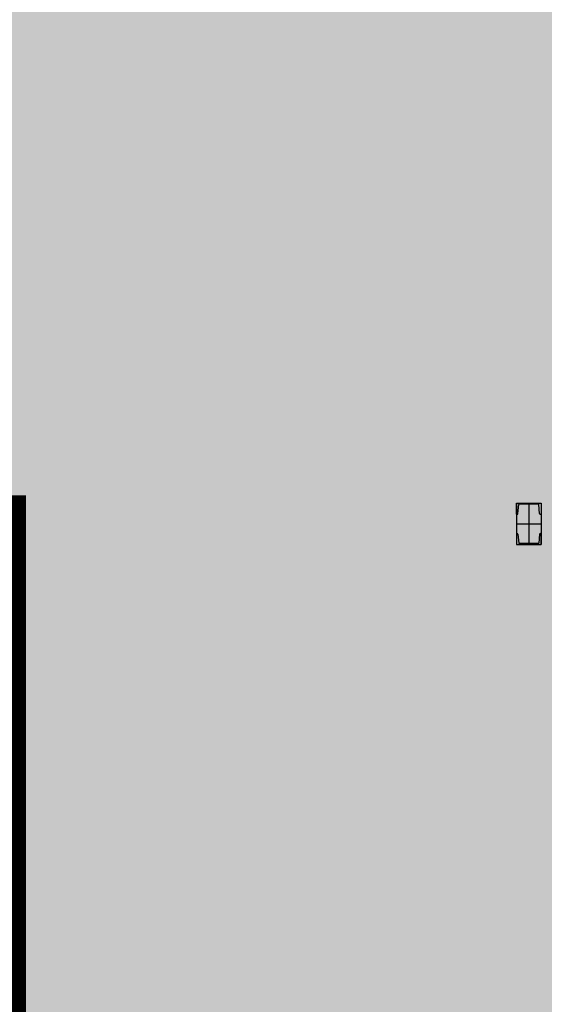
# Model space of a CAD drawing. Units: millimetres. Extents: x -1027 to -442, y -299 to -176.
# Drawn here: x -466 to -465, y -221 to -220 of the extents above; entities that cross this region are included whole.
import ezdxf

# ---------------------------------------------------------------- set-up
doc = ezdxf.new("R2010")
doc.units = ezdxf.units.MM
doc.linetypes.add('CENTRO2', pattern=[28.575000000000003, 19.05, -3.175, 3.175, -3.175])
doc.layers.add('0-MUROS', color=7, linetype='Continuous')
doc.layers.add('0-PILARES', color=1, linetype='Continuous')

# ---------------------------------------------------------------- blocks, each defined once
blk = doc.blocks.new('A$C6A6958F2')
at = {"layer": '0-PILARES', "color": 8}
for p, q in [((8.99999988543766, 25.77000037160616), (9.11999988543755, 25.77000037160616)), ((8.99999988543766, 25.71645483434401), (8.99999988543766, 25.77000037160616)), ((8.99999988543766, 25.77000037160616), (8.999999885437546, 25.57000037160617)), ((8.99999988543766, 25.77000037160502), (9.11999988543755, 25.77000037160502)), ((8.99999988543766, 25.71645483434287), (8.99999988543766, 25.77000037160502)), ((8.99999988543766, 25.77000037160502), (8.999999885437546, 25.57000037160503)), ((9.007986833353698, 25.71997265999062), (9.011638316747849, 25.76327376006594)), ((9.007986833353698, 25.71997265998948), (9.011638316747849, 25.76327376006481)), ((9.106439566551671, 25.76519564907744), (9.01356020432354, 25.76519564907744)), ((9.106439566551671, 25.7651956490763), (9.01356020432354, 25.7651956490763)), ((9.112012937521513, 25.71997265999062), (9.108361454127362, 25.76327376006594)), ((9.112012937521513, 25.71997265998948), (9.108361454127362, 25.76327376006481)), ((9.11999988543755, 25.77000037160616), (9.11999988543755, 25.71645483434401)), ((9.11999988543755, 25.77000037160616), (9.11999988543755, 25.71645483434401)), ((9.11999988543755, 25.77000037160616), (9.11999988543755, 25.57000037160617)), ((9.11999988543755, 25.77000037160502), (9.11999988543755, 25.71645483434287)), ((9.11999988543755, 25.77000037160502), (9.11999988543755, 25.71645483434287)), ((9.11999988543755, 25.77000037160502), (9.11999988543755, 25.57000037160503)), ((9.004156892931633, 25.71645483434401), (8.99999988543766, 25.71645483434401)), ((9.004156892931633, 25.71645483434287), (8.99999988543766, 25.71645483434287)), ((9.115842877943578, 25.71645483434401), (9.11999988543755, 25.71645483434401)), ((9.115842877943578, 25.71645483434287), (9.11999988543755, 25.71645483434287)), ((9.004156892931633, 25.62354590886838), (8.99999988543766, 25.62354590886838)), ((8.99999988543766, 25.62354590886838), (8.999999885437546, 25.57000037160617)), ((9.004156892931633, 25.62354590886724), (8.99999988543766, 25.62354590886724)), ((8.99999988543766, 25.62354590886724), (8.999999885437546, 25.57000037160503)), ((9.007986833353698, 25.62002808322177), (9.011638316747849, 25.57672698314639)), ((9.007986833353698, 25.62002808322063), (9.011638316747849, 25.57672698314525)), ((9.112012937521513, 25.62002808322177), (9.108361454127362, 25.57672698314639)), ((9.112012937521513, 25.62002808322063), (9.108361454127362, 25.57672698314525)), ((9.115842877943578, 25.62354590886838), (9.11999988543755, 25.62354590886838)), ((9.115842877943578, 25.62354590886724), (9.11999988543755, 25.62354590886724)), ((9.11999988543755, 25.57000037160617), (9.11999988543755, 25.62354590886838)), ((9.11999988543755, 25.57000037160617), (9.11999988543755, 25.62354590886838)), ((9.11999988543755, 25.57000037160503), (9.11999988543755, 25.62354590886724)), ((9.11999988543755, 25.57000037160503), (9.11999988543755, 25.62354590886724)), ((8.999999885437546, 25.57000037160617), (9.11999988543755, 25.57000037160617)), ((8.999999885437546, 25.57000037160503), (9.11999988543755, 25.57000037160503)), ((9.106439566551671, 25.57480509413489), (9.01356020432354, 25.57480509413489)), ((9.106439566551671, 25.57480509413375), (9.01356020432354, 25.57480509413375))]:
    blk.add_line(p, q, dxfattribs=at)
at = {"layer": '0-PILARES', "color": 8, "linetype": 'CENTRO2', "ltscale": 0.03}
for p, q in [((9.059999885437605, 25.77000037160616), (9.059999885437605, 25.57000037160617)), ((9.059999885437605, 25.77000037160502), (9.059999885437605, 25.57000037160503)), ((8.99999988543766, 25.67000037160619), (9.11999988543755, 25.67000037160619)), ((8.99999988543766, 25.67000037160506), (9.11999988543755, 25.67000037160506))]:
    blk.add_line(p, q, dxfattribs=at)
at = {"layer": '0-PILARES', "color": 8}
for centre, radius, start, end in [((9.01356020432354, 25.76327376150175), 0.001921887575688095, 89.99995719571119, 180.0000428043018), ((9.01356020432354, 25.76327376150061), 0.001921887575688095, 89.99995719571119, 180.0000428043018), ((9.106439566551671, 25.76327376150175), 0.001921887575688095, 359.9999571956982, 90.00004280428881), ((9.106439566551671, 25.76327376150061), 0.001921887575688095, 359.9999571956982, 90.00004280428881), ((9.004156894073049, 25.72029861952421), 0.003843785180218415, 269.9999829869747, 355.1353778172301), ((9.004156894073049, 25.72029861952308), 0.003843785180218415, 269.9999829869747, 355.1353778172301), ((9.115842876802162, 25.72029861952421), 0.003843785180218415, 184.8646221827699, 270.0000170130253), ((9.115842876802162, 25.72029861952308), 0.003843785180218415, 184.8646221827699, 270.0000170130253), ((9.004156894073049, 25.61970212368817), 0.003843785180222043, 4.86462218276988, 90.00001701302536), ((9.004156894073049, 25.61970212368703), 0.003843785180222043, 4.86462218276988, 90.00001701302536), ((9.115842876802162, 25.61970212368817), 0.003843785180222043, 89.99998298697464, 175.1353778172301), ((9.115842876802162, 25.61970212368703), 0.003843785180222043, 89.99998298697464, 175.1353778172301), ((9.01356020432354, 25.57672698171058), 0.001921887575689909, 179.9999571956982, 270.0000428042888), ((9.01356020432354, 25.57672698170944), 0.001921887575689909, 179.9999571956982, 270.0000428042888), ((9.106439566551671, 25.57672698171058), 0.001921887575689909, 269.9999571957112, 4.280430183636202e-05), ((9.106439566551671, 25.57672698170944), 0.001921887575689909, 269.9999571957112, 4.280430183636202e-05)]:
    blk.add_arc(centre, radius, start, end, dxfattribs=at)

msp = doc.modelspace()

# ---------------------------------------------------------------- hatches: boundary and pattern name
at = {"layer": '0-MUROS'}
h = msp.add_hatch(dxfattribs=at)
h.set_pattern_fill('ANSI36', color=113, scale=0.03, angle=360.0000000006805, style=0, double=1)
h.set_pattern_definition([(45.00000000068044, (-1080.058188020674, -535.1997845664583), (0.05051394067881432, 0.1852177824976512), [0.238125, -0.04762499999999999, 0, -0.04762499999999999])])
h.paths.add_polyline_path([(-455.8508171659934, -228.2813903254847), (-455.8508171660308, -225.1313903254847), (-463.3088171660311, -225.1313903255734), (-463.3088171661433, -215.6813903255733), (-466.3688171661435, -215.6813903256097), (-466.3688171660864, -220.5653903254903), (-465.6038166536824, -220.5653903254814), (-465.6038166536723, -221.4208186772364), (-465.6038166536662, -221.9513903256005), (-466.368817166069, -221.9513903256097), (-466.3688171659938, -228.2813903256096)])

# ---------------------------------------------------------------- linework, layer by layer
at = {"layer": '0-MUROS', "color": 5, "const_width": 0.05}
msp.add_lwpolyline([(-455.8508171659934, -228.2813903254847), (-455.8508171660308, -225.1313903254847), (-463.3088171660311, -225.1313903255734), (-463.3088171661433, -215.6813903255733), (-466.3688171661435, -215.6813903256097), (-466.3688171660864, -220.5653903254903), (-465.6038166536824, -220.5653903254814), (-465.6038166536723, -221.4208186772364), (-465.6038166536662, -221.9513903256005), (-466.368817166069, -221.9513903256097), (-466.3688171659938, -228.2813903256096)], close=True, dxfattribs=at)

# ---------------------------------------------------------------- block references
at = {"layer": '0-MUROS', "xscale": 0.2999999999999545, "yscale": 0.2999999999999545, "zscale": 0.3}
msp.add_blockref('A$C6A6958F2', (-467.568817131625, -228.2813904371056), dxfattribs=at)

doc.saveas('drawing.dxf')
